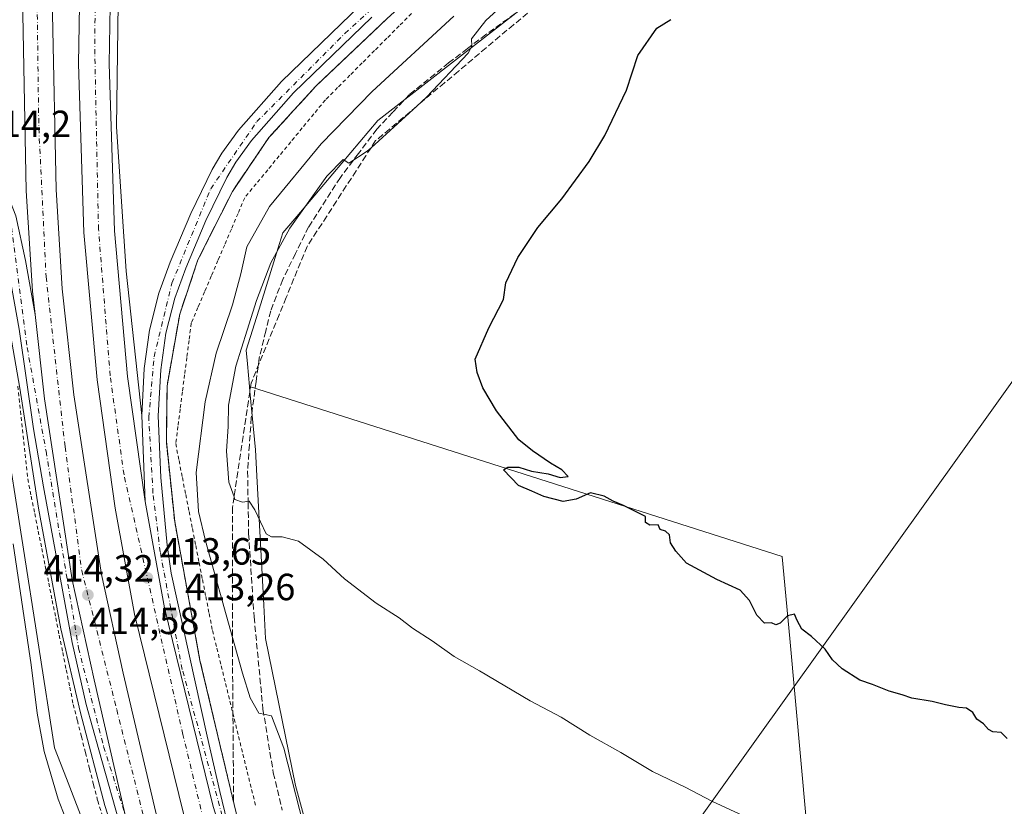
# Model space of a CAD drawing. Units: metres. Extents: x 603733 to 607304, y 4740782 to 4743147.
# Drawn here: x 604984 to 605244, y 4741137 to 4741345 of the extents above; entities that cross this region are included whole.
import ezdxf

# ---------------------------------------------------------------- set-up
doc = ezdxf.new("R2010")
doc.units = ezdxf.units.M
doc.header["$MEASUREMENT"] = 0
for name, pattern in [('DGN Style 2', [1.6480167562047852, 0.988810053722871, -0.6592067024819142]), ('DGN Style 3', [2.307223458686699, 1.648016756204785, -0.6592067024819142]), ('DGN Style 4', [2.6384748266838614, 1.318413404963828, -0.6592067024819142, 0.001648016756204785, -0.6592067024819142])]:
    doc.linetypes.add(name, pattern=pattern)
for name, color, linetype, lineweight in [('Alambrada', 7, 'DGN Style 2', 0), ('Arcén (en calzada doble)', 91, 'Continuous', 13), ('Carretera de calzada doble Cxs', 1, 'Continuous', 13), ('Carretera de calzada doble eje', 1, 'DGN Style 4', 0), ('Carretera de calzada única Cxs', 7, 'Continuous', 13), ('Carretera de calzada única eje', 7, 'DGN Style 4', 0), ('Cultivos herbáceos CxS', 92, 'Continuous', 0), ('Curva de nivel maestra', 30, 'Continuous', 30), ('Curva de nivel normal', 30, 'Continuous', 0), ('Núcleo urbano CxS', 7, 'Continuous', 0), ('Punto de cota en terreno', 7, 'Continuous', 0), ('Rótulo de punto de cota en terreno', 7, 'Continuous', 0), ('Senda', 7, 'DGN Style 3', 0), ('Talud superficial', 30, 'DGN Style 3', 0), ('Tendido', 6, 'Continuous', 0), ('Vegetación y arbolados urbanos CxS', 151, 'Continuous', 0)]:
    doc.layers.add(name, color=color, linetype=linetype, lineweight=lineweight)
doc.styles.add('Style-Arial', font='txt')

# ---------------------------------------------------------------- blocks, each defined once
blk = doc.blocks.new('*U14')
at = {"layer": 'Cultivos herbáceos CxS', "color": 92, "linetype": 'Continuous', "lineweight": 0}
blk.add_polyline3d([(604880.1366999998, 4741348.7907, 410.6883999999991), (604895.3086999999, 4741336.297700001, 413.6564000000071), (604942.3794999998, 4741316.7315, 414.3227999999945), (604955.7651000004, 4741311.172900001, 414.3047999999981), (604961.9911000002, 4741308.5845, 414.1441999999952), (604965.6611000003, 4741303.358100001, 414.4970999999932), (604969.4870999996, 4741296.820499999, 414.4186000000045), (604971.1004999997, 4741293.642100001, 414.5705000000016), (604989.1475000001, 4741178.6801, 415.3073000000004), (604993.3176999995, 4741152.1171, 415.1046000000061), (604996.4550999999, 4741143.9825, 414.8757999999943), (605047.5856999997, 4741011.284700001, 412.8543999999966)], dxfattribs=at)
blk = doc.blocks.new('5PATER')
at = {"layer": 'Vegetación y arbolados urbanos CxS', "linetype": 'Continuous', "lineweight": 0}
h = blk.add_hatch(color=51, dxfattribs=at)
edge = h.paths.add_edge_path()
edge.add_ellipse((0, 0), major_axis=(-0.1095731443231308, -0.1110710700762829), ratio=0.9994222409660322, start_angle=0, end_angle=360)
blk = doc.blocks.new('*U26')
at = {"layer": 'Carretera de calzada única Cxs', "color": 7, "linetype": 'Continuous', "lineweight": 13}
for points in [[(604907.3501000004, 4741349.100099999, 410.1043000000063), (604936.4801000003, 4741336.470100001, 412.7277999999933), (604947.8901000004, 4741330.800100001, 415.1763000000064), (604954.6201, 4741326.880100001, 413.7581000000064), (604960.3501000004, 4741322.7501, 414.0751000000019), (604968.0701000001, 4741315.670100001, 414.4361000000063), (604975.2600999996, 4741307.9001, 414.747199999998), (604979.7801000001, 4741301.110099999, 414.7834000000003), (604983.0301000001, 4741292.7401, 414.8108999999968), (604985.6201, 4741280.9801, 414.8185999999987), (604988.1700999998, 4741266.640100001, 414.8525999999983), (604990.6101000002, 4741244.380100001, 414.9011000000028), (604997.9301000005, 4741196.520099999, 414.9446999999927), (605003.7401000002, 4741170.0601, 414.8337000000029), (605011.9663000006, 4741134.424100001, 414.6941999999981)], [(605011.2301000003, 4741129.360099999, 414.7578000000067), (605004.9801000003, 4741151.550100001, 414.8935000000056), (605001.6700999998, 4741163.590100001, 414.9487999999984), (604997.9801000003, 4741179.940099999, 415.0369999999967), (604990.4101, 4741221.090100001, 415.0494999999937), (604987.7600999996, 4741236.460100001, 415.0310000000027), (604983.9801000003, 4741262.8101, 415.0047999999952), (604980.8300999999, 4741280.0101, 414.8647999999957), (604978.3300999999, 4741291.420100001, 414.7437000000064), (604977.4401000004, 4741293.6801, 414.7364999999991), (604975.4401000004, 4741298.850099999, 414.6863000000012), (604971.4200999998, 4741304.870100001, 414.5271999999969), (604964.6300999997, 4741312.210100001, 414.1950999999972), (604957.2701000003, 4741318.960100001, 413.8711999999941), (604952.9401000004, 4741322.090100001, 413.5993000000017), (604951.9600999998, 4741322.790100001, 413.5427000000054), (604945.5800999999, 4741326.5001, 413.1491999999998), (604934.4200999998, 4741332.050100001, 412.5231000000058), (604905.1700999998, 4741344.7501, 410.3353999999963)]]:
    blk.add_polyline3d(points, dxfattribs=at)
blk = doc.blocks.new('*U28')
at = {"layer": 'Carretera de calzada única Cxs', "color": 7, "linetype": 'Continuous', "lineweight": 13}
for points in [[(605035.2500999998, 4741136.5701, 413.5727000000043), (605022.3601000002, 4741189.140100001, 413.8561000000045), (605017.2301000003, 4741217.190099999, 413.9002999999939), (605016.3501000004, 4741239.970100001, 413.7161000000052), (605017.0301000001, 4741252.4101, 413.6272999999928), (605018.4401000004, 4741262.550100001, 413.9676999999938), (605020.8901000004, 4741272.2601, 413.2752000000037), (605023.8701, 4741280.5101, 413.102899999998), (605029.3300999999, 4741293.340100001, 412.9893000000012), (605034.9801000003, 4741305.0001, 412.9658000000054), (605037.5500999996, 4741309.300100001, 412.8769999999931), (605041.9101, 4741315.4101, 412.902900000001), (605053.2500999998, 4741328.2501, 412.7802999999985), (605074.2500999998, 4741348.5101, 412.1680999999954)], [(605077.2100999998, 4741345.290100001, 412.2348000000056), (605056.4200999998, 4741325.220100001, 412.5562000000064), (605045.3300999999, 4741312.6801, 412.6830000000046), (605041.2100999998, 4741306.9001, 412.7235999999975), (605038.8300999999, 4741302.920100001, 412.7526000000071), (605033.3201000001, 4741291.540100001, 412.8141000000033), (605027.9600999998, 4741278.9101, 412.9388000000035), (605025.0800999999, 4741270.9901, 413.0862999999954), (605022.7301000003, 4741261.710100001, 413.1910000000062), (605021.3901000004, 4741251.9901, 413.4294999999984), (605020.7301000003, 4741239.9101, 413.3723000000027), (605021.3701, 4741223.590100001, 413.4998999999953), (605023.0701000001, 4741205.6601, 413.6389999999956), (605024.1401000004, 4741198.2501, 413.6083999999973), (605033.6700999998, 4741155.220100001, 413.4688000000024), (605037.0301000001, 4741140.590100001, 413.3877000000066), (605040.2500999998, 4741127.110099999, 413.4336999999941)]]:
    blk.add_polyline3d(points, dxfattribs=at)

msp = doc.modelspace()

# ---------------------------------------------------------------- linework, layer by layer
at = {"layer": 'Alambrada', "color": 7, "linetype": 'DGN Style 2', "lineweight": 0}
for points in [[(605087.6801000005, 4741346.2301, 411.9078000000009), (605084.4228999997, 4741342.965700001, 411.9321000000054), (605081.1656999999, 4741339.701500001, 412.0573000000004), (605077.9086999996, 4741336.437100001, 412.0684999999939), (605074.6514999997, 4741333.172900001, 412.1033000000025), (605071.3942999998, 4741329.908700001, 412.1456999999937), (605068.1370999999, 4741326.644300001, 412.0777999999991), (605064.8800999997, 4741323.380100001, 412.1560000000027), (605061.8356999997, 4741319.687100001, 412.2964000000065), (605058.7915000003, 4741315.9943, 412.4649999999965), (605055.7471000003, 4741312.3015, 412.4679999999935), (605052.7028999999, 4741308.608700001, 412.3787000000011), (605049.6586999996, 4741304.9157, 412.6054000000004), (605046.6142999995, 4741301.222899999, 412.5838999999978), (605043.5701000001, 4741297.530099999, 412.6180000000023), (605041.8038999997, 4741293.386299999, 412.8003000000026), (605040.0374999996, 4741289.242500001, 413.0884999999981), (605038.2713000001, 4741285.098900001, 413.110400000005), (605036.5050999997, 4741280.9551, 413.0035000000062), (605034.7389000002, 4741276.8113, 412.8261000000057), (605032.9725000003, 4741272.667500001, 412.778999999995), (605031.2062999997, 4741268.5239, 412.7917000000016), (605029.4401000004, 4741264.380100001, 412.9250000000029), (605028.8529000003, 4741259.831499999, 413.2924999999959), (605028.2657000005, 4741255.2829, 413.6444999999949), (605027.6787, 4741250.734300001, 413.5347000000039), (605027.0915000001, 4741246.185699999, 413.1572000000015), (605026.5043000003, 4741241.6371, 413.1345000000001), (605025.9171000002, 4741237.0887, 413.2924000000057), (605025.3300999999, 4741232.540100001, 413.6110999999946), (605026.2137000002, 4741228.044500001, 413.6683000000049), (605027.0972999996, 4741223.549100001, 413.6514000000025), (605027.9808999998, 4741219.0537, 413.9351000000024), (605028.8645000001, 4741214.558300001, 414.3086999999941), (605029.7483000001, 4741210.062700001, 414.2994000000036), (605030.6319000004, 4741205.567299999, 414.1052999999956), (605031.5154999997, 4741201.071900001, 413.8647000000055), (605032.3991, 4741196.576500001, 413.4820000000037), (605033.2827000003, 4741192.080900001, 413.4955999999947), (605034.1665000003, 4741187.5855, 413.9551999999967), (605035.0500999996, 4741183.090100001, 414.1227000000072), (605036.1993000006, 4741178.4257, 414.194399999993), (605037.3487, 4741173.761499999, 414.889599999995), (605038.4978999998, 4741169.097100001, 415.4052999999985), (605039.6470999997, 4741164.4329, 415.547900000005), (605040.7965000002, 4741159.7687, 415.459600000002), (605041.9457, 4741155.1043, 415.0132000000012), (605043.0950999996, 4741150.440099999, 414.5368000000017), (605044.2443000004, 4741145.775699999, 414.6208999999944), (605045.3936999999, 4741141.111500001, 414.7978000000003), (605046.5428999999, 4741136.447100001, 414.6557999999932)], [(604983.5856999997, 4741247.690099999, 415.1223000000027), (604984.1086999997, 4741242.790100001, 415.0158999999985), (604984.6315000001, 4741237.890100001, 415.0179000000062), (604985.1542999997, 4741232.9901, 415.099000000002), (604985.6771, 4741228.090100001, 415.1055999999954), (604986.2001, 4741223.190099999, 415.3168000000005), (604987.1268999996, 4741218.601500001, 415.1796000000031), (604988.0538999997, 4741214.0131, 415.0921999999992), (604988.9808999998, 4741209.424699999, 415.0809000000008), (604989.9077000003, 4741204.836300001, 415.0810999999958), (604990.8346999995, 4741200.2477, 415.1717999999965), (604991.7615, 4741195.659299999, 415.2790999999997), (604992.6885000002, 4741191.070900001, 415.1257999999943), (604993.6155000003, 4741186.4823, 415.0910000000004), (604994.5422999999, 4741181.8939, 415.1364000000031), (604995.4693, 4741177.305500001, 415.0788999999932), (604996.3963000001, 4741172.7169, 415.0348999999987), (604997.3230999997, 4741168.128500001, 414.9697000000015), (604998.2500999998, 4741163.540100001, 414.9710000000051), (604999.3267000001, 4741159.296700001, 415.0521000000008), (605000.4033000004, 4741155.053300001, 415.0660000000062), (605001.4801000003, 4741150.8101, 415.0500999999931), (605002.5566999996, 4741146.5667, 415.0397999999986), (605003.6333, 4741142.3233, 414.9665999999997), (605004.7100999998, 4741138.0801, 414.8889000000054), (605006.1633000001, 4741133.6117, 414.9266000000061)]]:
    msp.add_polyline3d(points, dxfattribs=at)
at = {"layer": 'Arcén (en calzada doble)', "color": 91, "linetype": 'Continuous', "lineweight": 13}
for points in [[(605138.9600999998, 4741431.2601, 408.9942000000011), (605135.0500999996, 4741417.850099999, 409.3383000000031), (605130.6700999998, 4741406.040100001, 409.773199999996), (605123.3201000001, 4741391.850099999, 410.4636000000028), (605113.2301000003, 4741377.1801, 411.1959000000061), (605100.6001000004, 4741362.6801, 411.8224000000046), (605081.1401000004, 4741344.8301, 412.0574999999953), (605062.3501000004, 4741327.0001, 412.3095999999932), (605049.9401000004, 4741313.420100001, 412.4495000000024), (605040.3000999996, 4741299.190099999, 412.5700999999972), (605031.1901000004, 4741281.0801, 412.7473000000027), (605026.3901000004, 4741266.7301, 413.0239000000001), (605023.0500999996, 4741247.790100001, 413.2934999999998), (605022.8501000004, 4741233.050100001, 413.311600000001), (605025.0701000001, 4741211.920100001, 413.6386000000057), (605031.7301000003, 4741175.210100001, 413.3934000000008), (605042.1901000004, 4741131.190099999, 413.3920999999973), (605051.6001000004, 4741095.0001, 413.4192000000039), (605083.7100999998, 4740999.8301, 413.3466000000044), (605093.9600999998, 4740970.050100001, 413.2989999999991), (605105.4200999998, 4740935.090100001, 413.1385000000009), (605116.3300999999, 4740904.590100001, 412.984500000006), (605127.2301000003, 4740870.550100001, 415.2854999999981), (605127.2600999996, 4740870.4101, 415.3424999999988)], [(605013.9101, 4741414.880100001, 412.1950999999972), (605011.5701000001, 4741391.8201, 412.5880999999936), (605010.2600999996, 4741361.880100001, 412.8482999999979), (605009.7100999998, 4741316.290100001, 413.2639999999956), (605012.2500999998, 4741278.110099999, 413.5984000000026), (605016.3501000004, 4741239.970100001, 413.7161000000052)], [(604974.3794, 4741293.8408, 414.7033999999985), (604974.7600999996, 4741293.050100001, 414.7176000000036), (604977.6901000004, 4741283.6601, 414.7388999999966), (604984.1001000004, 4741247.1801, 415.1055000000051), (604989.0500999996, 4741215.5001, 415.0865000000049), (604994.9200999998, 4741183.600099999, 415.1165000000037), (605000.1700999998, 4741161.380100001, 414.9847000000009), (605006.6001000004, 4741136.860099999, 414.8738000000012), (605017.3300999999, 4741103.2301, 414.4994000000006), (605029.6901000004, 4741069.600099999, 414.0527000000002), (605044.4200999998, 4741030.7501, 413.4756000000052), (605056.0800999999, 4740997.110099999, 413.1563000000024), (605073.5500999996, 4740947.2601, 412.8923999999971), (605098.5500999996, 4740870.520099999, 414.6123999999982)]]:
    msp.add_polyline3d(points, dxfattribs=at)
at = {"layer": 'Carretera de calzada doble Cxs', "color": 1, "linetype": 'Continuous', "lineweight": 13, "extrusion": (0.06372270745469354, 0.01027325431503931, 0.997914764296241), "elevation": 87673.70544277446, "flags": 128}
msp.add_lwpolyline([(4584307.073684479, -1349081.695909667), (4584348.050996201, -1349074.297867684), (4584380.855392763, -1349069.285331584), (4584398.993300981, -1349066.777766719), (4584400.49662092, -1349066.598035928), (4584436.987651075, -1349064.144735281), (4584464.035084365, -1349062.616265331), (4584512.450053486, -1349063.009116346), (4584534.814647861, -1349064.143953629)], dxfattribs=at)
at = {"layer": 'Carretera de calzada doble Cxs', "color": 1, "linetype": 'Continuous', "lineweight": 13}
for points in [[(605000.8201000001, 4741447.690099999, 412.1735000000044), (604998.2600999996, 4741430.440099999, 412.7428000000073), (604994.1901000004, 4741385.7301, 413.3785000000062), (604992.7801000001, 4741346.050100001, 413.8987999999954), (604993.6901000004, 4741299.6801, 414.2743000000046), (604995.3501000004, 4741273.4901, 414.4155000000028), (604998.4200999998, 4741245.4101, 414.5633999999991), (605005.6901000004, 4741197.960100001, 414.5936999999976), (605011.4200999998, 4741171.8101, 414.4710000000051), (605020.0701000001, 4741135.020099999, 414.3101000000024), (605025.2600999996, 4741117.8101, 414.2036999999983), (605035.3701, 4741086.360099999, 413.9548999999971), (605080.1901000004, 4740958.920100001, 413.2007000000012), (605097.5800999999, 4740906.7401, 413.469299999997), (605109.0800999999, 4740870.4901, 415.4873999999982)], [(605116.3300999999, 4740870.460100001, 416.0123000000021), (605106.7100999998, 4740900.8301, 412.9793999999966), (605092.9600999998, 4740942.020099999, 413.178899999999), (605040.9401000004, 4741091.220100001, 413.8521999999939), (605027.4600999998, 4741134.4001, 414.1095999999961), (605014.4401000004, 4741187.440099999, 414.3352000000014), (605009.3201000001, 4741215.4801, 414.4030000000057), (605004.5701000001, 4741249.390100001, 414.3481999999931), (605001.0701000001, 4741288.300100001, 414.1414999999979), (604999.6401000004, 4741332.9001, 413.7820999999968), (605000.2801000001, 4741369.0601, 413.3880999999965), (605001.1601, 4741387.8301, 413.1457999999984), (605004.2801000001, 4741422.2401, 412.6367999999929), (605007.9401000004, 4741448.7401, 411.7985000000044)], [(605013.8901000004, 4741432.690099999, 412.0528999999952), (605013.2100999998, 4741427.7401, 412.1306000000041), (605012.3201000001, 4741421.3201, 412.2403999999952), (605009.2301000003, 4741387.270099999, 412.7366000000038), (605008.3501000004, 4741368.800100001, 412.9391000000033), (605007.7301000003, 4741332.960100001, 413.3447000000015), (605009.1401000004, 4741288.790100001, 413.6595999999991), (605012.6201, 4741250.3101, 413.8959000000032), (605017.2301000003, 4741217.190099999, 413.9002999999939)], [(604988.1700999998, 4741266.640100001, 414.8525999999983), (604987.4801000003, 4741272.8101, 414.8280999999988), (604985.8201000001, 4741299.340100001, 414.6655000000028), (604984.8901000004, 4741346.100099999, 414.4036999999953), (604986.3000999996, 4741386.2301, 413.8119000000006), (604989.0000999998, 4741415.720100001, 413.3638000000064)], [(605027.4600999998, 4741134.4001, 414.1095999999961), (605014.4401000004, 4741187.440099999, 414.3352000000014), (605009.3201000001, 4741215.4801, 414.4030000000057), (605004.5701000001, 4741249.390100001, 414.3481999999931), (605001.0701000001, 4741288.300100001, 414.1414999999979), (604999.6401000004, 4741332.9001, 413.7820999999968), (605000.2801000001, 4741369.0601, 413.3880999999965)], [(605008.3501000004, 4741368.800100001, 412.9391000000033), (605007.7301000003, 4741332.960100001, 413.3447000000015), (605009.1401000004, 4741288.790100001, 413.6595999999991), (605012.6201, 4741250.3101, 413.8959000000032), (605017.2301000003, 4741217.190099999, 413.9002999999939), (605022.3601000002, 4741189.140100001, 413.8561000000045), (605035.2500999998, 4741136.5701, 413.5727000000043)], [(605011.9663000006, 4741134.424100001, 414.6941999999981), (605003.7401000002, 4741170.0601, 414.8337000000029), (604997.9301000005, 4741196.520099999, 414.9446999999927), (604990.6101000002, 4741244.380100001, 414.9011000000028), (604988.1700999998, 4741266.640100001, 414.8525999999983), (604987.4801000003, 4741272.8101, 414.8280999999988), (604985.8201000001, 4741299.340100001, 414.6655000000028), (604984.8901000004, 4741346.100099999, 414.4036999999953)], [(604992.7801000001, 4741346.050100001, 413.8987999999954), (604993.6901000004, 4741299.6801, 414.2743000000046), (604995.3501000004, 4741273.4901, 414.4155000000028), (604998.4200999998, 4741245.4101, 414.5633999999991), (605005.6901000004, 4741197.960100001, 414.5936999999976), (605011.4200999998, 4741171.8101, 414.4710000000051), (605020.0701000001, 4741135.020099999, 414.3101000000024)], [(605017.2301000003, 4741217.190099999, 413.9002999999939), (605022.3601000002, 4741189.140100001, 413.8561000000045), (605035.2500999998, 4741136.5701, 413.5727000000043), (605048.6201, 4741093.7601, 413.5492999999988), (605058.1901000004, 4741066.3101, 413.5636999999988)]]:
    msp.add_polyline3d(points, dxfattribs=at)
at = {"layer": 'Carretera de calzada doble eje', "color": 1, "linetype": 'DGN Style 4', "lineweight": 0}
for points in [[(605053.6001000004, 4741066.4001, 413.6791999999987), (605036.4801000003, 4741117.3101, 413.7820000000065), (605027.2301000003, 4741155.6501, 413.8769999999931), (605011.6601, 4741224.2601, 414.1873000000051), (605008.0000999998, 4741250.470100001, 414.1778000000049), (605004.9200999998, 4741289.1801, 413.9731999999931), (605003.9401000004, 4741335.5001, 413.5791999999929), (605004.1401000004, 4741371.340100001, 413.202099999995), (605005.6700999998, 4741395.440099999, 412.8582000000025), (605007.9801000003, 4741419.3201, 412.5142000000051), (605012.1001000004, 4741449.3399, 410.8879000000015)], [(604996.7301000003, 4741447.0999, 412.1682000000001), (604990.4801000003, 4741400.5701, 413.4367000000057), (604988.5500999996, 4741359.630100001, 413.9437999999937), (604989.1401000004, 4741315.9001, 414.3295999999973), (604991.0701000001, 4741276.5801, 414.5973999999987), (604996.0701000001, 4741231.6801, 414.7421000000031), (605000.4801000003, 4741199.020099999, 414.7804000000033), (605009.7301000003, 4741162.2301, 414.6352000000043), (605018.5500999996, 4741127.090100001, 414.4440999999933), (605030.4801000003, 4741086.640100001, 414.1137000000017), (605040.5701000001, 4741058.590100001, 413.8551000000007)]]:
    msp.add_polyline3d(points, dxfattribs=at)
at = {"layer": 'Carretera de calzada única Cxs', "color": 7, "linetype": 'Continuous', "lineweight": 13, "extrusion": (0.06372270745469354, 0.01027325431503931, 0.997914764296241), "elevation": 87673.70544277446, "flags": 128}
msp.add_lwpolyline([(4584307.073684479, -1349081.695909667), (4584348.050996201, -1349074.297867684), (4584380.855392763, -1349069.285331584), (4584398.993300981, -1349066.777766719), (4584400.49662092, -1349066.598035928), (4584436.987651075, -1349064.144735281), (4584464.035084365, -1349062.616265331), (4584512.450053486, -1349063.009116346), (4584534.814647861, -1349064.143953629)], dxfattribs=at)
at = {"layer": 'Carretera de calzada única Cxs', "color": 7, "linetype": 'Continuous', "lineweight": 13}
for points in [[(604907.3501000004, 4741349.100099999, 410.1043000000063), (604936.4801000003, 4741336.470100001, 412.7277999999933), (604947.8901000004, 4741330.800100001, 415.1763000000064), (604954.6201, 4741326.880100001, 413.7581000000064), (604960.3501000004, 4741322.7501, 414.0751000000019), (604968.0701000001, 4741315.670100001, 414.4361000000063), (604975.2600999996, 4741307.9001, 414.747199999998), (604979.7801000001, 4741301.110099999, 414.7834000000003), (604983.0301000001, 4741292.7401, 414.8108999999968), (604985.6201, 4741280.9801, 414.8185999999987), (604988.1700999998, 4741266.640100001, 414.8525999999983)], [(605017.2301000003, 4741217.190099999, 413.9002999999939), (605016.3501000004, 4741239.970100001, 413.7161000000052), (605017.0301000001, 4741252.4101, 413.6272999999928), (605018.4401000004, 4741262.550100001, 413.9676999999938), (605020.8901000004, 4741272.2601, 413.2752000000037), (605023.8701, 4741280.5101, 413.102899999998), (605029.3300999999, 4741293.340100001, 412.9893000000012), (605034.9801000003, 4741305.0001, 412.9658000000054), (605037.5500999996, 4741309.300100001, 412.8769999999931), (605041.9101, 4741315.4101, 412.902900000001), (605053.2500999998, 4741328.2501, 412.7802999999985), (605074.2500999998, 4741348.5101, 412.1680999999954)], [(605077.2100999998, 4741345.290100001, 412.2348000000056), (605056.4200999998, 4741325.220100001, 412.5562000000064), (605045.3300999999, 4741312.6801, 412.6830000000046), (605041.2100999998, 4741306.9001, 412.7235999999975), (605038.8300999999, 4741302.920100001, 412.7526000000071), (605033.3201000001, 4741291.540100001, 412.8141000000033), (605027.9600999998, 4741278.9101, 412.9388000000035), (605025.0800999999, 4741270.9901, 413.0862999999954), (605022.7301000003, 4741261.710100001, 413.1910000000062), (605021.3901000004, 4741251.9901, 413.4294999999984), (605020.7301000003, 4741239.9101, 413.3723000000027), (605021.3701, 4741223.590100001, 413.4998999999953), (605023.0701000001, 4741205.6601, 413.6389999999956), (605024.1401000004, 4741198.2501, 413.6083999999973), (605033.6700999998, 4741155.220100001, 413.4688000000024), (605037.0301000001, 4741140.590100001, 413.3877000000066), (605040.2500999998, 4741127.110099999, 413.4336999999941), (605044.1001000004, 4741113.050100001, 413.5019000000029), (605058.1901000004, 4741066.3101, 413.5636999999988)], [(605041.7100999998, 4741044.590100001, 413.7197000000015), (605022.8201000001, 4741093.710100001, 414.3540000000066), (605018.6001000004, 4741105.470100001, 414.4812999999995), (605011.2301000003, 4741129.360099999, 414.7578000000067), (605004.9801000003, 4741151.550100001, 414.8935000000056), (605001.6700999998, 4741163.590100001, 414.9487999999984), (604997.9801000003, 4741179.940099999, 415.0369999999967), (604990.4101, 4741221.090100001, 415.0494999999937), (604987.7600999996, 4741236.460100001, 415.0310000000027), (604983.9801000003, 4741262.8101, 415.0047999999952), (604980.8300999999, 4741280.0101, 414.8647999999957), (604978.3300999999, 4741291.420100001, 414.7437000000064), (604977.4401000004, 4741293.6801, 414.7364999999991)], [(605017.2301000003, 4741217.190099999, 413.9002999999939), (605022.3601000002, 4741189.140100001, 413.8561000000045), (605035.2500999998, 4741136.5701, 413.5727000000043), (605048.6201, 4741093.7601, 413.5492999999988), (605058.1901000004, 4741066.3101, 413.5636999999988)]]:
    msp.add_polyline3d(points, dxfattribs=at)
at = {"layer": 'Carretera de calzada única eje', "color": 7, "linetype": 'DGN Style 4', "lineweight": 0}
for points in [[(605053.6001000004, 4741066.4001, 413.6791999999987), (605039.8000999996, 4741126.220100001, 413.4719000000041), (605027.0500999996, 4741172.8201, 413.6870999999956), (605021.2301000003, 4741203.880100001, 413.7844000000041), (605019.3201000001, 4741219.460100001, 413.7280000000028), (605018.2100999998, 4741239.4301, 413.5850999999966), (605019.6001000004, 4741255.5101, 413.4593000000023), (605024.3201000001, 4741274.9301, 413.1239999999962), (605034.5701000001, 4741299.890100001, 412.9216000000015), (605046.7600999996, 4741317.640100001, 412.75), (605070.0500999996, 4741340.9301, 412.3313999999955), (605090.8300999999, 4741360.0801, 412.0293999999994), (605102.1201, 4741370.720100001, 411.5823999999994), (605114.6001000004, 4741387.0801, 410.7256999999955), (605126.8000999996, 4741406.7601, 409.7848999999987), (605134.2801000001, 4741423.6801, 409.2451000000001), (605137.0500999996, 4741434.5101, 408.9875000000029)], [(604970.2801000001, 4741310.0101, 414.500199999995), (604977.4801000003, 4741301.140100001, 414.7664999999979), (604981.9200999998, 4741289.7601, 414.8267999999953), (604986.0500999996, 4741257.9801, 414.9643000000069), (604991.0500999996, 4741230.5101, 414.9790999999968), (604999.6401000004, 4741178.4901, 414.962400000004), (605006.2801000001, 4741152.420100001, 414.8267000000051), (605011.9663000006, 4741134.424100001, 414.6941999999981), (605012.3827000001, 4741132.968499999, 414.6834999999992), (605021.5100999996, 4741099.590100001, 414.3959000000032), (605040.5701000001, 4741058.590100001, 413.8551000000007)]]:
    msp.add_polyline3d(points, dxfattribs=at)
at = {"layer": 'Cultivos herbáceos CxS', "color": 92, "linetype": 'Continuous', "lineweight": 0}
for points in [[(605202.2094999999, 4741020.185900001, 417.6975999999996), (605187.6392999999, 4741180.9965, 425.0602000000072), (605185.6791000003, 4741202.630700001, 425.6563000000024), (605185.6778999995, 4741202.642300001, 425.6569000000018), (605044.8205000004, 4741247.632300001, 421.016499999998), (605044.2666999997, 4741253.6237, 419.9753999999957), (605043.9354999998, 4741257.204299999, 418.882700000002), (605047.7925000006, 4741269.496900001, 419.1545999999944), (605052.7818999998, 4741285.3989, 418.1628999999957), (605053.6760999998, 4741288.248299999, 417.9462000000058), (605057.3141000001, 4741292.564900001, 418.353099999993), (605078.7150999998, 4741317.956499999, 418.3184000000037), (605111.7285000002, 4741343.6347, 420.2054000000062), (605126.1999000004, 4741354.8903, 421.5215000000026)], [(605126.1999000004, 4741354.8903, 421.5215000000026), (605111.7285000002, 4741343.6347, 420.2054000000062), (605078.7150999998, 4741317.956499999, 418.3184000000037), (605057.3141000001, 4741292.564900001, 418.353099999993), (605053.6760999998, 4741288.248299999, 417.9462000000058), (605052.7818999998, 4741285.3989, 418.1628999999957), (605047.7925000006, 4741269.496900001, 419.1545999999944), (605043.9354999998, 4741257.204299999, 418.882700000002), (605044.2666999997, 4741253.6237, 419.9753999999957), (605044.8205000004, 4741247.632300001, 421.016499999998)], [(604880.1366999998, 4741348.7907, 410.6883999999991), (604895.3086999999, 4741336.297700001, 413.6564000000071), (604942.3794999998, 4741316.7315, 414.3227999999945), (604955.7651000004, 4741311.172900001, 414.3047999999981), (604961.9911000002, 4741308.5845, 414.1441999999952), (604965.6611000003, 4741303.358100001, 414.4970999999932), (604969.4870999996, 4741296.820499999, 414.4186000000045), (604971.1004999997, 4741293.642100001, 414.5705000000016), (604989.1475000001, 4741178.6801, 415.3073000000004), (604993.3176999995, 4741152.1171, 415.1046000000061), (604996.4550999999, 4741143.9825, 414.8757999999943), (605047.5856999997, 4741011.284700001, 412.8543999999966), (605052.2751000002, 4740995.474099999, 413.1710000000021), (605064.2521000003, 4740951.7577, 413.8816999999981), (605086.8170999996, 4740887.999299999, 414.6377000000066), (605087.3901000004, 4740872.598300001, 416.6377000000066), (605074.8403000003, 4740861.7601, 418.7097000000067), (605089.7537000002, 4740844.4913, 417.5852000000014), (605099.9360999997, 4740800.156300001, 416.8987999999954), (605099.9609000003, 4740800.048400001, 416.8962999999931)], [(605044.8205000004, 4741247.632300001, 421.016499999998), (605185.6778999995, 4741202.642300001, 425.6569000000018), (605185.6791000003, 4741202.630700001, 425.6563000000024), (605187.6392999999, 4741180.9965, 425.0602000000072), (605202.2094999999, 4741020.185900001, 417.6975999999996), (605199.4841, 4741016.3095, 417.6340999999957), (605194.5374999996, 4741009.274300001, 417.5518000000012), (605192.0185000002, 4740991.9113, 417.5247999999993), (605180.4310999997, 4740980.745100001, 417.2752000000037), (605183.6381000001, 4740963.431700001, 417.403999999995), (605178.1860999997, 4740948.366699999, 417.2618999999977)]]:
    msp.add_polyline3d(points, dxfattribs=at)
at = {"layer": 'Curva de nivel maestra', "color": 30, "linetype": 'Continuous', "lineweight": 30, "elevation": 425, "flags": 128}
msp.add_lwpolyline([(605245.0899999999, 4741154.5701), (605243.54, 4741156.1501), (605241.3399999999, 4741156.3301), (605240.1600000003, 4741156.970100001), (605238.8399999999, 4741158.470100001), (605237.0999999996, 4741159.670100001), (605236.0599999996, 4741161.470100001), (605234.3899999997, 4741162.600099999), (605232.3300000001, 4741162.8101), (605228.7800000003, 4741163.440099999), (605225.2599999999, 4741164.370100001), (605219.9299999997, 4741165.2601), (605217.3300000001, 4741166.120100001), (605213.9500000002, 4741167.0601), (605209.5, 4741168.8101), (605206.2000000002, 4741169.9801), (605201.5300000003, 4741173.020099999), (605198.9100000003, 4741175.4001), (605196.9600000001, 4741178.200099999), (605193.3600000005, 4741181.520099999), (605190.8700000001, 4741183.450099999), (605189.5999999996, 4741185.7501), (605188.9100000003, 4741187.4001), (605187.0300000003, 4741187.040100001), (605185.1399999997, 4741185.030099999), (605183.9600000001, 4741184.630100001), (605182.8099999996, 4741185.1501), (605180.9800000006, 4741185.0801), (605178.9800000006, 4741187.1601), (605177.0300000003, 4741191.0601), (605174.5099999999, 4741193.770099999), (605168.3399999999, 4741196.5801), (605160.3399999999, 4741200.940099999), (605157.5700000003, 4741204.0801), (605156.1500000004, 4741206.3201), (605155.8799999999, 4741208.390100001), (605154.8300000001, 4741209.340100001), (605153.3899999997, 4741209.8101), (605152.8700000001, 4741211.020099999), (605150.6299999999, 4741210.9901), (605149.54, 4741211.690099999), (605149.5199999996, 4741213.290100001), (605143.7000000002, 4741216.210100001), (605140.9199999999, 4741217.280099999), (605138.5899999999, 4741218.630100001), (605134.9699999997, 4741219.5101), (605131.2000000002, 4741217.800100001), (605127.7300000006, 4741217.2301), (605122.6600000003, 4741218.5101), (605119.4699999997, 4741219.9801), (605115.9400000004, 4741221.450099999), (605111.9900000002, 4741225.590100001), (605113.1500000004, 4741226.300100001), (605116.0599999996, 4741226.3201), (605119.3600000005, 4741225.2301), (605123.7599999999, 4741224.530099999), (605126.9199999999, 4741223.5801), (605129.0700000003, 4741223.850099999), (605127.4000000004, 4741225.600099999), (605124.3600000005, 4741227.350099999), (605119.6399999997, 4741230.6601), (605116.04, 4741233.530099999), (605110.1200000001, 4741241.1801), (605106.5499999998, 4741247.2501), (605105.0499999998, 4741251.290100001), (605104.4600000001, 4741254.850099999), (605108.0999999996, 4741263.1501), (605111.9600000001, 4741270.630100001), (605112.6299999999, 4741275.0701), (605115.7699999996, 4741281.720100001), (605121.0499999998, 4741289.620100001), (605127.3899999997, 4741297.2401), (605134.6500000004, 4741307.0801), (605138.7800000003, 4741314.0101), (605144.4699999997, 4741326.0101), (605147.5, 4741335.100099999), (605152.5199999996, 4741342.4001), (605156.25, 4741344.670100001)], dxfattribs=at)
at = {"layer": 'Curva de nivel normal', "color": 30, "linetype": 'Continuous', "lineweight": 0, "flags": 128}
for points, elevation in [([(605121.3499999996, 4741357.270099999), (605107.2800000003, 4741344.360099999), (605103.5499999998, 4741339.540100001), (605103.5899999999, 4741337.600099999), (605102.6200000001, 4741335.7301), (605091.6399999997, 4741324.110099999), (605089.0635000002, 4741321.763599999), (605076.9603000004, 4741310.7411), (605075.9600000001, 4741309.8301), (605071.1299999999, 4741306.690099999), (605069.6299999999, 4741307.670100001), (605065.2699999996, 4741303.210100001), (605055.5, 4741289.5101), (605050.4800000006, 4741280.340100001), (605046.6500000004, 4741270.370100001), (605044.2100000001, 4741262.5001), (605041.2000000002, 4741252.960100001), (605039.29, 4741242.720100001), (605039.1600000003, 4741237.0601), (605038.7699999996, 4741230.520099999), (605039.3300000001, 4741222.340100001), (605040.7510000002, 4741218.436699999), (605040.9900000002, 4741217.780099999), (605042.9600000001, 4741217.0701), (605044.7800000003, 4741217.3101), (605046.2599999999, 4741215.040100001), (605049.25, 4741208.700099999), (605050.6299999999, 4741207.870100001), (605053.4800000006, 4741207.920100001), (605057.7599999999, 4741206.720100001), (605064.2800000003, 4741201.970100001), (605069.9299999997, 4741196.8201), (605078.3399999999, 4741190.3201), (605084.3899999997, 4741186.470100001), (605087.9400000004, 4741183.780099999), (605093.0899999999, 4741180.380100001), (605098.8899999997, 4741176.2601), (605105.6600000003, 4741172.420100001), (605119.0499999998, 4741164.5001), (605127.2599999999, 4741160.220100001), (605134.8200000003, 4741155.4801), (605142.9500000002, 4741150.9101), (605151.3600000005, 4741145.8101), (605159.9900000002, 4741141.710100001), (605167.0700000003, 4741138.040100001), (605179.0599999996, 4741132.4301)], 420), ([(605098.8200000003, 4741345.5701), (605077.2699999996, 4741325.590100001), (605063.7699999996, 4741311.8201), (605050.1100000005, 4741295.2501), (605044.1399999997, 4741284.520099999), (605042.5800000001, 4741277.440099999), (605040.3399999999, 4741269.2601), (605036.0199999996, 4741256.4001), (605033.1100000005, 4741243.550100001), (605030.75, 4741224.920100001), (605031.3700000001, 4741214.620100001), (605033.1900000004, 4741206.800100001), (605040.3300000001, 4741181.299100001), (605042.9699999997, 4741171.870100001), (605045.0499999998, 4741165.290100001), (605047.29, 4741161.290100001), (605050.6600000003, 4741160.540100001), (605053.9299999997, 4741152.0101), (605060.1900000004, 4741127.5101)], 415.0000000000001), ([(604982.3399999999, 4741206.0701), (604987.0999999996, 4741174.0701), (604988.7400000002, 4741161.290100001), (604990.5599999996, 4741151.140100001), (604994.2599999999, 4741138.4901), (604999.8499999996, 4741124.220100001)], 415)]:
    msp.add_lwpolyline(points, dxfattribs=dict(at, elevation=elevation))
at = {"layer": 'Núcleo urbano CxS', "color": 7, "linetype": 'Continuous', "lineweight": 0}
for points in [[(605126.1999000004, 4741354.8903, 421.5215000000026), (605111.7285000002, 4741343.6347, 420.2054000000062), (605078.7150999998, 4741317.956499999, 418.3184000000037), (605057.3141000001, 4741292.564900001, 418.353099999993), (605053.6760999998, 4741288.248299999, 417.9462000000058), (605052.7818999998, 4741285.3989, 418.1628999999957), (605047.7925000006, 4741269.496900001, 419.1545999999944), (605043.9354999998, 4741257.204299999, 418.882700000002), (605044.2666999997, 4741253.6237, 419.9753999999957), (605044.8205000004, 4741247.632300001, 421.016499999998), (605044.9414999997, 4741246.330900001, 421.148000000001), (605046.3771000003, 4741230.887900001, 421.2409999999945), (605046.7505000001, 4741224.018100001, 421.0421999999963), (605048.6069, 4741189.8565, 418.0209999999934), (605049.0887000002, 4741180.990300001, 417.3163000000059), (605057.0021000003, 4741142.147700001, 415.341499999995), (605074.0620999997, 4741079.450300001, 414.7479000000022)], [(605126.1999000004, 4741354.8903, 421.5215000000026), (605111.7285000002, 4741343.6347, 420.2054000000062), (605078.7150999998, 4741317.956499999, 418.3184000000037), (605057.3141000001, 4741292.564900001, 418.353099999993), (605053.6760999998, 4741288.248299999, 417.9462000000058), (605052.7818999998, 4741285.3989, 418.1628999999957), (605047.7925000006, 4741269.496900001, 419.1545999999944), (605043.9354999998, 4741257.204299999, 418.882700000002), (605044.2666999997, 4741253.6237, 419.9753999999957), (605044.8205000004, 4741247.632300001, 421.016499999998)], [(605047.5856999997, 4741011.284700001, 412.8543999999966), (604996.4550999999, 4741143.9825, 414.8757999999943), (604993.3176999995, 4741152.1171, 415.1046000000061), (604989.1475000001, 4741178.6801, 415.3073000000004), (604971.1004999997, 4741293.642100001, 414.5705000000016), (604969.4870999996, 4741296.820499999, 414.4186000000045), (604965.6611000003, 4741303.358100001, 414.4970999999932), (604961.9911000002, 4741308.5845, 414.1441999999952), (604955.7651000004, 4741311.172900001, 414.3047999999981), (604942.3794999998, 4741316.7315, 414.3227999999945), (604895.3086999999, 4741336.297700001, 413.6564000000071), (604880.1366999998, 4741348.7907, 410.6883999999991)], [(604880.1366999998, 4741348.7907, 410.6883999999991), (604895.3086999999, 4741336.297700001, 413.6564000000071), (604942.3794999998, 4741316.7315, 414.3227999999945), (604955.7651000004, 4741311.172900001, 414.3047999999981), (604961.9911000002, 4741308.5845, 414.1441999999952), (604965.6611000003, 4741303.358100001, 414.4970999999932), (604969.4870999996, 4741296.820499999, 414.4186000000045), (604971.1004999997, 4741293.642100001, 414.5705000000016), (604989.1475000001, 4741178.6801, 415.3073000000004), (604993.3176999995, 4741152.1171, 415.1046000000061), (604996.4550999999, 4741143.9825, 414.8757999999943), (605047.5856999997, 4741011.284700001, 412.8543999999966), (605052.2751000002, 4740995.474099999, 413.1710000000021), (605064.2521000003, 4740951.7577, 413.8816999999981), (605086.8170999996, 4740887.999299999, 414.6377000000066), (605087.3901000004, 4740872.598300001, 416.6377000000066), (605074.8403000003, 4740861.7601, 418.7097000000067), (605089.7537000002, 4740844.4913, 417.5852000000014), (605099.9360999997, 4740800.156300001, 416.8987999999954), (605099.9609000003, 4740800.048400001, 416.8962999999931)], [(605044.8205000004, 4741247.632300001, 421.016499999998), (605044.9414999997, 4741246.330900001, 421.148000000001), (605046.3771000003, 4741230.887900001, 421.2409999999945), (605046.7505000001, 4741224.018100001, 421.0421999999963), (605048.6069, 4741189.8565, 418.0209999999934), (605049.0887000002, 4741180.990300001, 417.3163000000059), (605057.0021000003, 4741142.147700001, 415.341499999995), (605074.0620999997, 4741079.450300001, 414.7479000000022), (605083.9020999996, 4741049.390100001, 415.1157999999996), (605084.0636999998, 4741048.896500001, 415.1640000000043), (605102.0456999998, 4740993.962900001, 414.2654999999941), (605121.3541000001, 4740937.933900001, 414.6154999999999), (605123.6606999999, 4740928.254899999, 414.6312000000034), (605125.8421, 4740927.171499999, 414.9535000000033), (605150.9397, 4740914.705499999, 417.1284000000014), (605178.1860999997, 4740948.366699999, 417.2618999999977)]]:
    msp.add_polyline3d(points, dxfattribs=at)
at = {"layer": 'Senda', "color": 7, "linetype": 'DGN Style 3', "lineweight": 0}
msp.add_polyline3d([(605115.0551000005, 4741346.2051, 421.4952000000048), (605107.3101000005, 4741340.665100001, 420.6572000000015), (605102.4151, 4741336.9451, 420.2256000000052), (605097.4751000004, 4741333.1851, 419.7807999999932), (605087.1250999998, 4741324.8101, 419.3086999999941), (605082.7251000004, 4741320.130100001, 419.5746999999974), (605078.4951, 4741315.6251, 419.8956999999937), (605073.6151000002, 4741309.1851, 420.474000000002), (605068.8450999996, 4741302.895099999, 420.6423999999971), (605060.4700999996, 4741289.8551, 421.3035999999993), (605056.9901000002, 4741282.7751, 421.7642999999953), (605053.6001000004, 4741275.8851, 421.8600000000006), (605050.4401000004, 4741267.610099999, 421.763300000006), (605049.1401000004, 4741262.270099999, 421.9628999999986), (605047.4001000002, 4741255.110099999, 422.0902999999962), (605046.5767000001, 4741248.935699999, 422.1073999999935), (605045.3075000001, 4741239.3825, 421.8874000000069), (605044.8101000005, 4741232.2401, 421.5767000000051), (605044.3300999999, 4741225.200099999, 421.3466000000044), (605044.4700999996, 4741216.880100001, 420.9597000000067), (605044.6051000003, 4741208.6951, 420.3499000000011), (605046.0401, 4741186.6951, 417.5901000000013), (605048.3901000004, 4741162.3101, 415.9847000000009), (605051.1300999997, 4741145.485099999, 415.1416999999929), (605053.4700999996, 4741135.6051, 415.0641999999934)], dxfattribs=at)
at = {"layer": 'Talud superficial', "color": 30, "linetype": 'DGN Style 3', "lineweight": 0}
for points in [[(605118.3099999996, 4741346.340100001, 422.2082999999984), (605114.6600000003, 4741343.280099999, 421.8475000000035), (605111.0199999996, 4741340.210100001, 421.5427000000054), (605107.3700000001, 4741337.1501, 421.1921000000002), (605100.0700000003, 4741331.0101, 420.6775000000052), (605096.4199999999, 4741327.950099999, 420.485799999995), (605089.0635000002, 4741321.763599999, 420.241200000004), (605085.4800000006, 4741318.7501, 420.2296999999963), (605081.8300000001, 4741315.690099999, 420.2281999999978), (605078.1799999997, 4741312.620100001, 420.3969999999972), (605076.9603000004, 4741310.7411, 420.7220999999991), (605075.5899999999, 4741308.630100001, 421.0328000000009), (605073.0099999999, 4741304.640100001, 421.0769), (605070.4199999999, 4741300.6501, 421.2090999999928), (605067.8399999999, 4741296.6501, 421.4553000000015), (605065.25, 4741292.6601, 421.6741000000038), (605062.6699999999, 4741288.670100001, 421.9226999999955), (605060.0800000001, 4741284.6801, 422.0044999999955), (605054.5300000003, 4741271.120100001, 422.3522999999987), (605052.6699999999, 4741266.600099999, 422.3485999999976), (605045.2699999996, 4741248.520099999, 421.9278000000049), (605044.5599999996, 4741243.8201, 421.9079999999958), (605043.8600000005, 4741239.130100001, 421.7284000000073), (605043.1500000004, 4741234.4301, 421.434699999998), (605042.4500000002, 4741229.7401, 421.1578000000009), (605041.7400000002, 4741225.040100001, 420.7364999999991), (605041.04, 4741220.350099999, 420.3313000000053), (605040.7510000002, 4741218.436699999, 420.1659999999974), (605040.3300000001, 4741215.6501, 419.8723999999929), (605040.3300000001, 4741181.299100001, 415.6566000000021), (605040.3300000001, 4741177.840100001, 415.7988000000041), (605040.3600000005, 4741173.380100001, 416.3214000000008), (605040.4000000004, 4741168.9301, 416.1551999999938), (605040.4600000001, 4741160.020099999, 415.3478000000032), (605040.5, 4741155.5601, 414.551999999996), (605040.5300000003, 4741151.110099999, 413.9646999999969), (605040.5700000003, 4741146.6501, 413.8194999999978), (605040.6299999999, 4741137.7401, 413.5357999999979), (605039.5199999996, 4741142.4301, 413.7045999999973), (605038.4100000003, 4741147.110099999, 413.4067000000068), (605037.29, 4741151.790100001, 413.1941999999981), (605036.1799999997, 4741156.4801, 413.4579999999987), (605033.9600000001, 4741165.840100001, 413.7869000000064), (605032.8399999999, 4741170.530099999, 413.448000000004), (605031.7300000006, 4741175.210100001, 413.3934000000008), (605030.0700000003, 4741184.390100001, 413.5439000000042), (605029.2300000006, 4741188.9801, 413.3785000000062), (605027.5700000003, 4741198.1501, 413.3349000000017), (605026.7300000006, 4741202.7401, 413.2801999999938), (605025.0700000003, 4741211.920100001, 413.6386000000057), (605024.6299999999, 4741216.1501, 413.6132999999973), (605024.1799999997, 4741220.370100001, 413.5289000000048), (605023.7400000002, 4741224.600099999, 413.4714999999997), (605023.29, 4741228.8201, 413.4223999999958), (605022.8499999996, 4741233.050100001, 413.311600000001), (605022.9199999999, 4741237.960100001, 413.2311000000045), (605022.9800000006, 4741242.880100001, 413.2127000000037), (605023.0499999998, 4741247.790100001, 413.2934999999998), (605023.8899999997, 4741252.520099999, 413.4642000000022), (605025.5499999998, 4741261.9901, 413.0454000000027), (605026.3899999997, 4741266.7301, 413.0240000000049), (605027.5899999999, 4741270.3201, 412.9738999999972), (605028.79, 4741273.9001, 412.8902999999991), (605031.1900000004, 4741281.0801, 412.7473000000027), (605034.8300000001, 4741288.3201, 412.7293000000063), (605036.6600000003, 4741291.950099999, 412.5800000000018), (605040.2999999998, 4741299.190099999, 412.5700999999972), (605042.7100000001, 4741302.7501, 412.4833000000072), (605045.1200000001, 4741306.300100001, 412.4562000000006), (605049.9400000004, 4741313.420100001, 412.4495000000024), (605053.04, 4741316.8101, 412.4321999999956), (605056.1399999997, 4741320.210100001, 412.3850999999996), (605059.25, 4741323.600099999, 412.3386000000028), (605062.3499999996, 4741327.0001, 412.3095999999932), (605081.1399999997, 4741344.8301, 412.0574999999953)], [(605118.3099999996, 4741346.340100001, 421.4836000000069), (605114.6600000003, 4741343.280099999, 421.155700000003), (605111.0199999996, 4741340.210100001, 420.8611999999994), (605107.3700000001, 4741337.1501, 420.6768000000012), (605100.0700000003, 4741331.0101, 420.0507999999973), (605096.4199999999, 4741327.950099999, 419.7440000000061), (605089.0635000002, 4741321.763599999, 419.6621000000014), (605085.4800000006, 4741318.7501, 419.6349000000046), (605081.8300000001, 4741315.690099999, 419.6995000000024), (605078.1799999997, 4741312.620100001, 419.7753999999986), (605076.9603000004, 4741310.7411, 419.8331999999937), (605075.5899999999, 4741308.630100001, 419.9545000000071), (605073.0099999999, 4741304.640100001, 420.4113999999972), (605070.4199999999, 4741300.6501, 420.6600999999937), (605067.8399999999, 4741296.6501, 421.1722000000009), (605065.25, 4741292.6601, 421.331600000005), (605062.6699999999, 4741288.670100001, 421.4952000000048), (605060.0800000001, 4741284.6801, 421.4612999999954), (605054.5300000003, 4741271.120100001, 421.8735000000015), (605052.6699999999, 4741266.600099999, 422.0749000000069), (605045.2699999996, 4741248.520099999, 421.1159000000043), (605044.5599999996, 4741243.8201, 421.1906000000017), (605043.8600000005, 4741239.130100001, 421.0831999999937), (605043.1500000004, 4741234.4301, 420.8402999999962), (605042.4500000002, 4741229.7401, 420.6040000000066), (605041.7400000002, 4741225.040100001, 420.1923999999999), (605041.04, 4741220.350099999, 419.7915999999968), (605040.7510000002, 4741218.436699999, 419.6135000000068), (605040.3300000001, 4741215.6501, 419.2639999999956), (605040.3300000001, 4741181.299100001, 414.616399999999), (605040.3300000001, 4741177.840100001, 414.1610999999975), (605040.3600000005, 4741173.380100001, 413.8220000000001), (605040.4000000004, 4741168.9301, 413.5109999999986), (605040.4600000001, 4741160.020099999, 413.3824000000022), (605040.5, 4741155.5601, 413.3534999999974), (605040.5300000003, 4741151.110099999, 413.255799999999), (605040.5700000003, 4741146.6501, 413.0953000000009), (605040.6299999999, 4741137.7401, 413.2612999999984)], [(605081.1399999997, 4741344.8301, 412.147100000002), (605062.3499999996, 4741327.0001, 412.4241000000038), (605059.25, 4741323.600099999, 412.4578000000038), (605056.1399999997, 4741320.210100001, 412.4998000000051), (605053.04, 4741316.8101, 412.5353999999934), (605049.9400000004, 4741313.420100001, 412.5681999999942), (605045.1200000001, 4741306.300100001, 412.5746000000072), (605042.7100000001, 4741302.7501, 412.6205000000046), (605040.2999999998, 4741299.190099999, 412.6689999999944), (605036.6600000003, 4741291.950099999, 412.7158000000054), (605034.8300000001, 4741288.3201, 412.7430000000023), (605031.1900000004, 4741281.0801, 412.8576999999932), (605028.79, 4741273.9001, 412.9035000000004), (605027.5899999999, 4741270.3201, 412.9860999999946), (605026.3899999997, 4741266.7301, 413.027900000001), (605025.5499999998, 4741261.9901, 412.977899999998), (605023.8899999997, 4741252.520099999, 413.0522000000055), (605023.0499999998, 4741247.790100001, 413.1627000000008), (605022.9800000006, 4741242.880100001, 413.1627000000008), (605022.9199999999, 4741237.960100001, 413.1989999999932), (605022.8499999996, 4741233.050100001, 413.2402000000002), (605023.29, 4741228.8201, 413.2685000000056), (605023.7400000002, 4741224.600099999, 413.3335999999982), (605024.1799999997, 4741220.370100001, 413.414499999999), (605024.6299999999, 4741216.1501, 413.449099999998), (605025.0700000003, 4741211.920100001, 413.3496000000014), (605026.7300000006, 4741202.7401, 413.1624000000011), (605027.5700000003, 4741198.1501, 413.2415000000037), (605029.2300000006, 4741188.9801, 413.2581000000064), (605030.0700000003, 4741184.390100001, 413.1777000000002), (605031.7300000006, 4741175.210100001, 413.2602000000043), (605032.8399999999, 4741170.530099999, 413.3025999999954), (605033.9600000001, 4741165.840100001, 413.2391000000061), (605036.1799999997, 4741156.4801, 413.1909000000014), (605037.29, 4741151.790100001, 413.2617999999929), (605038.4100000003, 4741147.110099999, 413.2281999999978), (605039.5199999996, 4741142.4301, 413.2023999999947), (605040.6299999999, 4741137.7401, 413.2612999999984)]]:
    msp.add_polyline3d(points, dxfattribs=at)
at = {"layer": 'Tendido', "color": 6, "linetype": 'Continuous', "lineweight": 0, "extrusion": (0.07993162970668419, -0.08415121285595917, 0.9932419181384284), "elevation": -350150.9617949949, "flags": 128}
msp.add_lwpolyline([(3704259.769665023, 3000373.823126172), (3703877.378941102, 3000300.216200948), (3703777.605264463, 3000151.911558422)], dxfattribs=at)
at = {"layer": 'Tendido', "color": 6, "linetype": 'Continuous', "lineweight": 0}
msp.add_polyline3d([(605521.0687999995, 4741474.441400001, 428.9486999999936), (605305.9139, 4741332.039200001, 441.3708000000043), (605123.5434999998, 4741077.0569, 426.444399999993), (604941.0700000003, 4740824.215, 417.9177999999956), (604921.7138999999, 4740797.314300001, 409.4514000000054)], dxfattribs=at)
at = {"layer": 'Vegetación y arbolados urbanos CxS', "color": 151, "linetype": 'Continuous', "lineweight": 0}
for points in [[(605074.0620999997, 4741079.450300001, 414.7479000000022), (605057.0021000003, 4741142.147700001, 415.341499999995), (605049.0887000002, 4741180.990300001, 417.3163000000059), (605048.6069, 4741189.8565, 418.0209999999934), (605046.7505000001, 4741224.018100001, 421.0421999999963), (605046.3771000003, 4741230.887900001, 421.2409999999945), (605044.9414999997, 4741246.330900001, 421.148000000001), (605044.8205000004, 4741247.632300001, 421.016499999998), (605185.6778999995, 4741202.642300001, 425.6569000000018), (605185.6791000003, 4741202.630700001, 425.6563000000024), (605187.6392999999, 4741180.9965, 425.0602000000072), (605202.2094999999, 4741020.185900001, 417.6975999999996)], [(605044.8205000004, 4741247.632300001, 421.016499999998), (605044.9414999997, 4741246.330900001, 421.148000000001), (605046.3771000003, 4741230.887900001, 421.2409999999945), (605046.7505000001, 4741224.018100001, 421.0421999999963), (605048.6069, 4741189.8565, 418.0209999999934), (605049.0887000002, 4741180.990300001, 417.3163000000059), (605057.0021000003, 4741142.147700001, 415.341499999995), (605074.0620999997, 4741079.450300001, 414.7479000000022), (605083.9020999996, 4741049.390100001, 415.1157999999996), (605084.0636999998, 4741048.896500001, 415.1640000000043), (605102.0456999998, 4740993.962900001, 414.2654999999941), (605121.3541000001, 4740937.933900001, 414.6154999999999), (605123.6606999999, 4740928.254899999, 414.6312000000034), (605125.8421, 4740927.171499999, 414.9535000000033), (605150.9397, 4740914.705499999, 417.1284000000014), (605178.1860999997, 4740948.366699999, 417.2618999999977)], [(605044.8205000004, 4741247.632300001, 421.016499999998), (605185.6778999995, 4741202.642300001, 425.6569000000018), (605185.6791000003, 4741202.630700001, 425.6563000000024), (605187.6392999999, 4741180.9965, 425.0602000000072), (605202.2094999999, 4741020.185900001, 417.6975999999996), (605199.4841, 4741016.3095, 417.6340999999957), (605194.5374999996, 4741009.274300001, 417.5518000000012), (605192.0185000002, 4740991.9113, 417.5247999999993), (605180.4310999997, 4740980.745100001, 417.2752000000037), (605183.6381000001, 4740963.431700001, 417.403999999995), (605178.1860999997, 4740948.366699999, 417.2618999999977)]]:
    msp.add_polyline3d(points, dxfattribs=at)

# ---------------------------------------------------------------- block references
at = {"layer": 'Carretera de calzada única Cxs', "color": 7, "linetype": 'Continuous', "lineweight": 13}
for name in ['*U28', '*U26']:
    msp.add_blockref(name, (0, 0), dxfattribs=at)
at = {"layer": 'Cultivos herbáceos CxS', "color": 92, "linetype": 'Continuous', "lineweight": 0}
msp.add_blockref('*U14', (0, 0), dxfattribs=at)
at = {"layer": 'Punto de cota en terreno', "color": 7, "linetype": 'Continuous', "lineweight": 0, "xscale": 10, "yscale": 10, "zscale": 10}
for p in [(605017.8499999996, 4741197.02, 413.6499999999942), (605002.1200000001, 4741192.529999999, 414.320000000007), (605024.2800000003, 4741187.600000001, 413.2599999999948), (604998.8899999997, 4741183.050000001, 414.5800000000018)]:
    msp.add_blockref('5PATER', p, dxfattribs=at)

# ---------------------------------------------------------------- texts
at = {"layer": 'Rótulo de punto de cota en terreno', "color": 7, "linetype": 'Continuous', "lineweight": 0, "style": 'Style-Arial'}
for s, p in [('414,2', (604973.8077999996, 4741313.547800001)), ('413,65', (605021.3777999999, 4741200.547800001)), ('414,32', (604990.4072000004, 4741196.057800001)), ('413,26', (605027.8077999996, 4741191.127800001)), ('414,58', (605002.4177999999, 4741182.167099999))]:
    msp.add_text(s, height=7.000000000000002, dxfattribs=at).set_placement(p)

doc.saveas('drawing.dxf')
